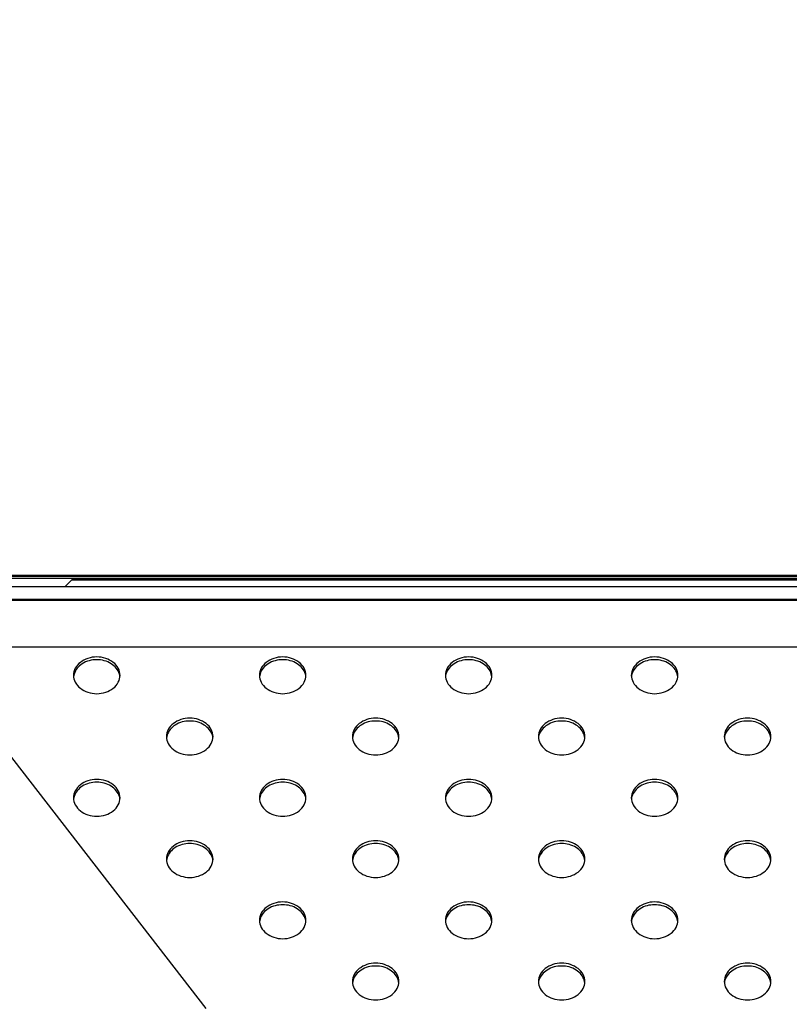
# Model space of a CAD drawing. Units: inches. Extents: x 0 to 46.8, y 0 to 33.1.
# Drawn here: x 35.9 to 36.8, y 18.2 to 19.3 of the extents above; entities that cross this region are included whole.
import ezdxf

# ---------------------------------------------------------------- set-up
doc = ezdxf.new("R2010")
doc.units = ezdxf.units.IN
doc.header["$LTSCALE"] = 2.574606
doc.header["$MEASUREMENT"] = 0
doc.layers.get('0').update_dxf_attribs({"linetype": 'CONTINUOUS'})
for name, color, linetype in [('3110T-1300A_DXF_CONTINUOUS_LINE', 7, 'CONTINUOUS'), ('7_ALL_FEATURES', 7, 'CONTINUOUS'), ('CF_TFT_28_1_DXF_CONTINUOUS_LINE', 7, 'CONTINUOUS'), ('LAYOUT_VESA_55LV75DXF_DIMENSION', 7, 'CONTINUOUS'), ('MCK67910301_DXF_CONTINUOUS_LINE', 7, 'CONTINUOUS')]:
    doc.layers.add(name, color=color, linetype=linetype)
doc.styles.get("Standard").update_dxf_attribs({"font": 'txt', "width": 0.8})
doc.dimstyles.new('DIMSTYLE_1', dxfattribs={"dimtxt": 0.5, "dimasz": 0.1875, "dimexe": 0.125, "dimexo": 0.0625, "dimgap": 0.25, "dimtad": 0, "dimtih": 1, "dimtoh": 1, "dimlfac": 3.333333, "dimzin": 4, "dimdsep": 46, "dimtxsty": 'Standard', "dimblk": 'CLOSED', "dimblk1": 'CLOSED', "dimblk2": 'CLOSED', "dimcen": 0.09, "dimadec": 0, "dimazin": 0, "dimtfac": 1, "dimtofl": 0, "dimtmove": 0, "dimatfit": 3, "dimldrblk": 'CLOSED', "dimfxl": 1, "dimtolj": 1, "dimtzin": 4, "dimarcsym": 0})

# ---------------------------------------------------------------- blocks, each defined once
blk = doc.blocks.new('_CLOSED')
at = {"color": 0, "linetype": 'ByBlock'}
for p, q in [((0, 0), (-1, 0.1667)), ((-1, 0.1667), (-1, -0.1667)), ((-1, -0.1667), (0, 0)), ((-1, 0), (0, 0))]:
    blk.add_line(p, q, dxfattribs=at)
blk = doc.blocks.new('*D4')
at = {"layer": 'LAYOUT_VESA_55LV75DXF_DIMENSION', "color": 1, "linetype": 'Continuous'}
for p, q in [((34.1826, 17.0777), (34.1826, 21.1883)), ((41.2692, 17.0777), (41.2692, 21.1883)), ((34.1826, 21.0633), (36.8759, 21.0633)), ((41.2692, 21.0633), (38.5759, 21.0633))]:
    blk.add_line(p, q, dxfattribs=at)
at = {"layer": 'LAYOUT_VESA_55LV75DXF_DIMENSION', "color": 1, "linetype": 'Continuous', "xscale": 0.1875, "yscale": 0.1875, "zscale": 0.1875, "rotation": 180}
blk.add_blockref('_CLOSED', (34.1826, 21.0633), dxfattribs=at)
at = {"layer": 'LAYOUT_VESA_55LV75DXF_DIMENSION', "color": 1, "linetype": 'Continuous', "xscale": 0.1875, "yscale": 0.1875, "zscale": 0.1875}
blk.add_blockref('_CLOSED', (41.2692, 21.0633), dxfattribs=at)
at = {"layer": 'LAYOUT_VESA_55LV75DXF_DIMENSION', "color": 1, "linetype": 'Continuous', "insert": (37.7259, 21.3133), "char_height": 0.5, "width": 2.4, "attachment_point": 2, "line_spacing_factor": 0.9}
blk.add_mtext('600\\P(Vesa)', dxfattribs=at)

msp = doc.modelspace()

# ---------------------------------------------------------------- linework, layer by layer
at = {"layer": '3110T-1300A_DXF_CONTINUOUS_LINE', "color": 7, "linetype": 'Continuous'}
for p, q in [((30.5778, 18.6995), (44.8857, 18.6995)), ((30.5778, 18.6959), (44.8857, 18.6959)), ((30.5837, 18.6983), (44.8798, 18.6983)), ((35.9815, 18.6863), (35.9911, 18.6959)), ((35.9897, 18.6945), (35.9913, 18.6957))]:
    msp.add_line(p, q, dxfattribs=at)
at = {"layer": '3110T-1300A_DXF_CONTINUOUS_LINE', "color": 9, "linetype": 'Continuous'}
msp.add_line((37.0799, 18.6953), (35.9907, 18.6953), dxfattribs=at)
at = {"layer": '7_ALL_FEATURES', "color": 6, "linetype": 'Continuous'}
msp.add_line((30.566, 18.6995), (44.8975, 18.6995), dxfattribs=at)
at = {"layer": '7_ALL_FEATURES', "color": 2, "linetype": 'Continuous'}
msp.add_line((44.8686, 18.6705), (30.582, 18.6705), dxfattribs=at)
at = {"layer": 'CF_TFT_28_1_DXF_CONTINUOUS_LINE', "color": 7, "linetype": 'Continuous'}
msp.add_line((35.9893, 18.6941), (37.0814, 18.6941), dxfattribs=at)
at = {"layer": 'MCK67910301_DXF_CONTINUOUS_LINE', "color": 7, "linetype": 'Continuous'}
msp.add_line((44.3076, 18.6863), (30.6983, 18.6863), dxfattribs=at)
at = {"layer": 'MCK67910301_DXF_CONTINUOUS_LINE', "color": 9, "linetype": 'Continuous'}
for p, q in [((44.3076, 18.6862), (30.6983, 18.6862)), ((35.7552, 18.672), (39.6965, 18.672)), ((35.8218, 18.6177), (36.1426, 18.2041)), ((35.8218, 18.6177), (39.6299, 18.6177))]:
    msp.add_line(p, q, dxfattribs=at)
at = {"layer": 'MCK67910301_DXF_CONTINUOUS_LINE', "color": 7, "linetype": 'Continuous'}
for centre, start, end in [((36.0083, 18.5817), 163.6348, 174.3302), ((36.0275, 18.5817), 5.6698, 16.3652), ((36.2209, 18.5817), 163.6348, 174.3302), ((36.2401, 18.5817), 5.6698, 16.3652), ((36.4335, 18.5817), 163.6348, 174.3302), ((36.4527, 18.5817), 5.6698, 16.3652), ((36.6461, 18.5817), 163.6348, 174.3302), ((36.6653, 18.5817), 5.6698, 16.3652), ((36.1146, 18.5117), 163.6348, 174.3302), ((36.1338, 18.5117), 5.6698, 16.3652), ((36.3272, 18.5117), 163.6348, 174.3302), ((36.3464, 18.5117), 5.6698, 16.3652), ((36.5398, 18.5117), 163.6348, 174.3302), ((36.559, 18.5117), 5.6698, 16.3652), ((36.7524, 18.5117), 163.6348, 174.3302), ((36.7716, 18.5117), 5.6698, 16.3652), ((36.0083, 18.4417), 163.6348, 174.3302), ((36.0275, 18.4417), 5.6698, 16.3652), ((36.2209, 18.4417), 163.6348, 174.3302), ((36.2401, 18.4417), 5.6698, 16.3652), ((36.4335, 18.4417), 163.6348, 174.3302), ((36.4527, 18.4417), 5.6698, 16.3652), ((36.6461, 18.4417), 163.6348, 174.3302), ((36.6653, 18.4417), 5.6698, 16.3652), ((36.1146, 18.3717), 163.6348, 174.3302), ((36.1338, 18.3717), 5.6698, 16.3652), ((36.3272, 18.3717), 163.6348, 174.3302), ((36.3464, 18.3717), 5.6698, 16.3652), ((36.5398, 18.3717), 163.6348, 174.3302), ((36.559, 18.3717), 5.6698, 16.3652), ((36.7524, 18.3717), 163.6348, 174.3302), ((36.7716, 18.3717), 5.6698, 16.3652), ((36.2209, 18.3017), 163.6348, 174.3302), ((36.2401, 18.3017), 5.6698, 16.3652), ((36.4335, 18.3017), 163.6348, 174.3302), ((36.4527, 18.3017), 5.6698, 16.3652), ((36.6461, 18.3017), 163.6348, 174.3302), ((36.6653, 18.3017), 5.6698, 16.3652), ((36.3272, 18.2317), 163.6348, 174.3302), ((36.3464, 18.2317), 5.6698, 16.3652), ((36.5398, 18.2317), 163.6348, 174.3302), ((36.559, 18.2317), 5.6698, 16.3652), ((36.7524, 18.2317), 163.6348, 174.3302), ((36.7716, 18.2317), 5.6698, 16.3652)]:
    msp.add_arc(centre, 0.017, start, end, dxfattribs=at)
for points, knots in [([(36.0445, 18.585), (36.0445, 18.5878), (36.043, 18.5936), (36.0368, 18.6005), (36.0281, 18.605), (36.0179, 18.6066), (36.0078, 18.605), (35.999, 18.6005), (35.9929, 18.5936), (35.9913, 18.5878), (35.9913, 18.585)], [0, 0, 0, 0, 0.111225, 0.230972, 0.361828, 0.5, 0.638172, 0.769028, 0.888775, 1, 1, 1, 1]), ([(36.0438, 18.5865), (36.0424, 18.5913), (36.0346, 18.6002), (36.0179, 18.6042), (36.0012, 18.6002), (35.9934, 18.5913), (35.992, 18.5865)], [0, 0, 0, 0, 0.233092, 0.5, 0.766908, 1, 1, 1, 1]), ([(36.2571, 18.585), (36.2571, 18.5878), (36.2556, 18.5936), (36.2494, 18.6005), (36.2407, 18.605), (36.2305, 18.6066), (36.2204, 18.605), (36.2116, 18.6005), (36.2055, 18.5936), (36.2039, 18.5878), (36.2039, 18.585)], [0, 0, 0, 0, 0.111225, 0.230972, 0.361828, 0.5, 0.638172, 0.769028, 0.888775, 1, 1, 1, 1]), ([(36.2564, 18.5865), (36.255, 18.5913), (36.2472, 18.6002), (36.2305, 18.6042), (36.2138, 18.6002), (36.206, 18.5913), (36.2046, 18.5865)], [0, 0, 0, 0, 0.233092, 0.5, 0.766908, 1, 1, 1, 1]), ([(36.4697, 18.585), (36.4697, 18.5878), (36.4682, 18.5936), (36.462, 18.6005), (36.4533, 18.605), (36.4431, 18.6066), (36.433, 18.605), (36.4242, 18.6005), (36.4181, 18.5936), (36.4165, 18.5878), (36.4165, 18.585)], [0, 0, 0, 0, 0.111225, 0.230972, 0.361828, 0.5, 0.638172, 0.769028, 0.888775, 1, 1, 1, 1]), ([(36.469, 18.5865), (36.4676, 18.5913), (36.4598, 18.6002), (36.4431, 18.6042), (36.4264, 18.6002), (36.4186, 18.5913), (36.4172, 18.5865)], [0, 0, 0, 0, 0.233092, 0.5, 0.766908, 1, 1, 1, 1]), ([(36.6823, 18.585), (36.6823, 18.5878), (36.6808, 18.5936), (36.6746, 18.6005), (36.6659, 18.605), (36.6557, 18.6066), (36.6456, 18.605), (36.6368, 18.6005), (36.6307, 18.5936), (36.6291, 18.5878), (36.6291, 18.585)], [0, 0, 0, 0, 0.111225, 0.230972, 0.361828, 0.5, 0.638172, 0.769028, 0.888775, 1, 1, 1, 1]), ([(36.6816, 18.5865), (36.6802, 18.5913), (36.6724, 18.6002), (36.6557, 18.6042), (36.639, 18.6002), (36.6312, 18.5913), (36.6298, 18.5865)], [0, 0, 0, 0, 0.233092, 0.5, 0.766908, 1, 1, 1, 1]), ([(35.9913, 18.585), (35.9913, 18.5823), (35.9929, 18.5765), (35.999, 18.5695), (36.0078, 18.5651), (36.0179, 18.5635), (36.0281, 18.5651), (36.0368, 18.5695), (36.043, 18.5765), (36.0445, 18.5823), (36.0445, 18.585)], [0, 0, 0, 0, 0.111225, 0.230972, 0.361828, 0.5, 0.638172, 0.769028, 0.888775, 1, 1, 1, 1]), ([(36.2039, 18.585), (36.2039, 18.5823), (36.2055, 18.5765), (36.2116, 18.5695), (36.2204, 18.5651), (36.2305, 18.5635), (36.2407, 18.5651), (36.2494, 18.5695), (36.2556, 18.5765), (36.2571, 18.5823), (36.2571, 18.585)], [0, 0, 0, 0, 0.111225, 0.230972, 0.361828, 0.5, 0.638172, 0.769028, 0.888775, 1, 1, 1, 1]), ([(36.4165, 18.585), (36.4165, 18.5823), (36.4181, 18.5765), (36.4242, 18.5695), (36.433, 18.5651), (36.4431, 18.5635), (36.4533, 18.5651), (36.462, 18.5695), (36.4682, 18.5765), (36.4697, 18.5823), (36.4697, 18.585)], [0, 0, 0, 0, 0.111225, 0.230972, 0.361828, 0.5, 0.638172, 0.769028, 0.888775, 1, 1, 1, 1]), ([(36.6291, 18.585), (36.6291, 18.5823), (36.6307, 18.5765), (36.6368, 18.5695), (36.6456, 18.5651), (36.6557, 18.5635), (36.6659, 18.5651), (36.6746, 18.5695), (36.6808, 18.5765), (36.6823, 18.5823), (36.6823, 18.585)], [0, 0, 0, 0, 0.111225, 0.230972, 0.361828, 0.5, 0.638172, 0.769028, 0.888775, 1, 1, 1, 1]), ([(36.1508, 18.515), (36.1508, 18.5178), (36.1493, 18.5236), (36.1431, 18.5305), (36.1344, 18.535), (36.1242, 18.5366), (36.1141, 18.535), (36.1053, 18.5305), (36.0992, 18.5236), (36.0976, 18.5178), (36.0976, 18.515)], [0, 0, 0, 0, 0.111225, 0.230972, 0.361828, 0.5, 0.638172, 0.769028, 0.888775, 1, 1, 1, 1]), ([(36.1501, 18.5165), (36.1487, 18.5213), (36.1409, 18.5302), (36.1242, 18.5342), (36.1075, 18.5302), (36.0997, 18.5213), (36.0983, 18.5165)], [0, 0, 0, 0, 0.233092, 0.5, 0.766908, 1, 1, 1, 1]), ([(36.3634, 18.515), (36.3634, 18.5178), (36.3619, 18.5236), (36.3557, 18.5305), (36.347, 18.535), (36.3368, 18.5366), (36.3267, 18.535), (36.3179, 18.5305), (36.3118, 18.5236), (36.3102, 18.5178), (36.3102, 18.515)], [0, 0, 0, 0, 0.111225, 0.230972, 0.361828, 0.5, 0.638172, 0.769028, 0.888775, 1, 1, 1, 1]), ([(36.3627, 18.5165), (36.3613, 18.5213), (36.3535, 18.5302), (36.3368, 18.5342), (36.3201, 18.5302), (36.3123, 18.5213), (36.3109, 18.5165)], [0, 0, 0, 0, 0.233092, 0.5, 0.766908, 1, 1, 1, 1]), ([(36.576, 18.515), (36.576, 18.5178), (36.5745, 18.5236), (36.5683, 18.5305), (36.5596, 18.535), (36.5494, 18.5366), (36.5393, 18.535), (36.5305, 18.5305), (36.5244, 18.5236), (36.5228, 18.5178), (36.5228, 18.515)], [0, 0, 0, 0, 0.111225, 0.230972, 0.361828, 0.5, 0.638172, 0.769028, 0.888775, 1, 1, 1, 1]), ([(36.5753, 18.5165), (36.5739, 18.5213), (36.5661, 18.5302), (36.5494, 18.5342), (36.5327, 18.5302), (36.5249, 18.5213), (36.5235, 18.5165)], [0, 0, 0, 0, 0.233092, 0.5, 0.766908, 1, 1, 1, 1]), ([(36.7886, 18.515), (36.7886, 18.5178), (36.7871, 18.5236), (36.7809, 18.5305), (36.7722, 18.535), (36.762, 18.5366), (36.7518, 18.535), (36.7431, 18.5305), (36.737, 18.5236), (36.7354, 18.5178), (36.7354, 18.515)], [0, 0, 0, 0, 0.111225, 0.230972, 0.361828, 0.5, 0.638172, 0.769028, 0.888775, 1, 1, 1, 1]), ([(36.7879, 18.5165), (36.7865, 18.5213), (36.7787, 18.5302), (36.762, 18.5342), (36.7453, 18.5302), (36.7375, 18.5213), (36.7361, 18.5165)], [0, 0, 0, 0, 0.233092, 0.5, 0.766908, 1, 1, 1, 1]), ([(36.0976, 18.515), (36.0976, 18.5123), (36.0992, 18.5065), (36.1053, 18.4995), (36.1141, 18.4951), (36.1242, 18.4935), (36.1344, 18.4951), (36.1431, 18.4995), (36.1493, 18.5065), (36.1508, 18.5123), (36.1508, 18.515)], [0, 0, 0, 0, 0.111225, 0.230972, 0.361828, 0.5, 0.638172, 0.769028, 0.888775, 1, 1, 1, 1]), ([(36.3102, 18.515), (36.3102, 18.5123), (36.3118, 18.5065), (36.3179, 18.4995), (36.3267, 18.4951), (36.3368, 18.4935), (36.347, 18.4951), (36.3557, 18.4995), (36.3619, 18.5065), (36.3634, 18.5123), (36.3634, 18.515)], [0, 0, 0, 0, 0.111225, 0.230972, 0.361828, 0.5, 0.638172, 0.769028, 0.888775, 1, 1, 1, 1]), ([(36.5228, 18.515), (36.5228, 18.5123), (36.5244, 18.5065), (36.5305, 18.4995), (36.5393, 18.4951), (36.5494, 18.4935), (36.5596, 18.4951), (36.5683, 18.4995), (36.5745, 18.5065), (36.576, 18.5123), (36.576, 18.515)], [0, 0, 0, 0, 0.111225, 0.230972, 0.361828, 0.5, 0.638172, 0.769028, 0.888775, 1, 1, 1, 1]), ([(36.7354, 18.515), (36.7354, 18.5123), (36.737, 18.5065), (36.7431, 18.4995), (36.7518, 18.4951), (36.762, 18.4935), (36.7722, 18.4951), (36.7809, 18.4995), (36.7871, 18.5065), (36.7886, 18.5123), (36.7886, 18.515)], [0, 0, 0, 0, 0.111225, 0.230972, 0.361828, 0.5, 0.638172, 0.769028, 0.888775, 1, 1, 1, 1]), ([(36.0445, 18.445), (36.0445, 18.4478), (36.043, 18.4536), (36.0368, 18.4605), (36.0281, 18.465), (36.0179, 18.4666), (36.0078, 18.465), (35.999, 18.4605), (35.9929, 18.4536), (35.9913, 18.4478), (35.9913, 18.445)], [0, 0, 0, 0, 0.111225, 0.230972, 0.361828, 0.5, 0.638172, 0.769028, 0.888775, 1, 1, 1, 1]), ([(36.2571, 18.445), (36.2571, 18.4478), (36.2556, 18.4536), (36.2494, 18.4605), (36.2407, 18.465), (36.2305, 18.4666), (36.2204, 18.465), (36.2116, 18.4605), (36.2055, 18.4536), (36.2039, 18.4478), (36.2039, 18.445)], [0, 0, 0, 0, 0.111225, 0.230972, 0.361828, 0.5, 0.638172, 0.769028, 0.888775, 1, 1, 1, 1]), ([(36.4697, 18.445), (36.4697, 18.4478), (36.4682, 18.4536), (36.462, 18.4605), (36.4533, 18.465), (36.4431, 18.4666), (36.433, 18.465), (36.4242, 18.4605), (36.4181, 18.4536), (36.4165, 18.4478), (36.4165, 18.445)], [0, 0, 0, 0, 0.111225, 0.230972, 0.361828, 0.5, 0.638172, 0.769028, 0.888775, 1, 1, 1, 1]), ([(36.6823, 18.445), (36.6823, 18.4478), (36.6808, 18.4536), (36.6746, 18.4605), (36.6659, 18.465), (36.6557, 18.4666), (36.6456, 18.465), (36.6368, 18.4605), (36.6307, 18.4536), (36.6291, 18.4478), (36.6291, 18.445)], [0, 0, 0, 0, 0.111225, 0.230972, 0.361828, 0.5, 0.638172, 0.769028, 0.888775, 1, 1, 1, 1]), ([(36.0438, 18.4465), (36.0424, 18.4513), (36.0346, 18.4602), (36.0179, 18.4642), (36.0012, 18.4602), (35.9934, 18.4513), (35.992, 18.4465)], [0, 0, 0, 0, 0.233092, 0.5, 0.766908, 1, 1, 1, 1]), ([(36.2564, 18.4465), (36.255, 18.4513), (36.2472, 18.4602), (36.2305, 18.4642), (36.2138, 18.4602), (36.206, 18.4513), (36.2046, 18.4465)], [0, 0, 0, 0, 0.233092, 0.5, 0.766908, 1, 1, 1, 1]), ([(36.469, 18.4465), (36.4676, 18.4513), (36.4598, 18.4602), (36.4431, 18.4642), (36.4264, 18.4602), (36.4186, 18.4513), (36.4172, 18.4465)], [0, 0, 0, 0, 0.233092, 0.5, 0.766908, 1, 1, 1, 1]), ([(36.6816, 18.4465), (36.6802, 18.4513), (36.6724, 18.4602), (36.6557, 18.4642), (36.639, 18.4602), (36.6312, 18.4513), (36.6298, 18.4465)], [0, 0, 0, 0, 0.233092, 0.5, 0.766908, 1, 1, 1, 1]), ([(35.9913, 18.445), (35.9913, 18.4423), (35.9929, 18.4365), (35.999, 18.4295), (36.0078, 18.4251), (36.0179, 18.4235), (36.0281, 18.4251), (36.0368, 18.4295), (36.043, 18.4365), (36.0445, 18.4423), (36.0445, 18.445)], [0, 0, 0, 0, 0.111225, 0.230972, 0.361828, 0.5, 0.638172, 0.769028, 0.888775, 1, 1, 1, 1]), ([(36.2039, 18.445), (36.2039, 18.4423), (36.2055, 18.4365), (36.2116, 18.4295), (36.2204, 18.4251), (36.2305, 18.4235), (36.2407, 18.4251), (36.2494, 18.4295), (36.2556, 18.4365), (36.2571, 18.4423), (36.2571, 18.445)], [0, 0, 0, 0, 0.111225, 0.230972, 0.361828, 0.5, 0.638172, 0.769028, 0.888775, 1, 1, 1, 1]), ([(36.4165, 18.445), (36.4165, 18.4423), (36.4181, 18.4365), (36.4242, 18.4295), (36.433, 18.4251), (36.4431, 18.4235), (36.4533, 18.4251), (36.462, 18.4295), (36.4682, 18.4365), (36.4697, 18.4423), (36.4697, 18.445)], [0, 0, 0, 0, 0.111225, 0.230972, 0.361828, 0.5, 0.638172, 0.769028, 0.888775, 1, 1, 1, 1]), ([(36.6291, 18.445), (36.6291, 18.4423), (36.6307, 18.4365), (36.6368, 18.4295), (36.6456, 18.4251), (36.6557, 18.4235), (36.6659, 18.4251), (36.6746, 18.4295), (36.6808, 18.4365), (36.6823, 18.4423), (36.6823, 18.445)], [0, 0, 0, 0, 0.111225, 0.230972, 0.361828, 0.5, 0.638172, 0.769028, 0.888775, 1, 1, 1, 1]), ([(36.1508, 18.375), (36.1508, 18.3778), (36.1493, 18.3836), (36.1431, 18.3905), (36.1344, 18.395), (36.1242, 18.3966), (36.1141, 18.395), (36.1053, 18.3905), (36.0992, 18.3836), (36.0976, 18.3778), (36.0976, 18.375)], [0, 0, 0, 0, 0.111225, 0.230972, 0.361828, 0.5, 0.638172, 0.769028, 0.888775, 1, 1, 1, 1]), ([(36.1501, 18.3765), (36.1487, 18.3813), (36.1409, 18.3902), (36.1242, 18.3942), (36.1075, 18.3902), (36.0997, 18.3813), (36.0983, 18.3765)], [0, 0, 0, 0, 0.233092, 0.5, 0.766908, 1, 1, 1, 1]), ([(36.3634, 18.375), (36.3634, 18.3778), (36.3619, 18.3836), (36.3557, 18.3905), (36.347, 18.395), (36.3368, 18.3966), (36.3267, 18.395), (36.3179, 18.3905), (36.3118, 18.3836), (36.3102, 18.3778), (36.3102, 18.375)], [0, 0, 0, 0, 0.111225, 0.230972, 0.361828, 0.5, 0.638172, 0.769028, 0.888775, 1, 1, 1, 1]), ([(36.3627, 18.3765), (36.3613, 18.3813), (36.3535, 18.3902), (36.3368, 18.3942), (36.3201, 18.3902), (36.3123, 18.3813), (36.3109, 18.3765)], [0, 0, 0, 0, 0.233092, 0.5, 0.766908, 1, 1, 1, 1]), ([(36.576, 18.375), (36.576, 18.3778), (36.5745, 18.3836), (36.5683, 18.3905), (36.5596, 18.395), (36.5494, 18.3966), (36.5393, 18.395), (36.5305, 18.3905), (36.5244, 18.3836), (36.5228, 18.3778), (36.5228, 18.375)], [0, 0, 0, 0, 0.111225, 0.230972, 0.361828, 0.5, 0.638172, 0.769028, 0.888775, 1, 1, 1, 1]), ([(36.5753, 18.3765), (36.5739, 18.3813), (36.5661, 18.3902), (36.5494, 18.3942), (36.5327, 18.3902), (36.5249, 18.3813), (36.5235, 18.3765)], [0, 0, 0, 0, 0.233092, 0.5, 0.766908, 1, 1, 1, 1]), ([(36.7886, 18.375), (36.7886, 18.3778), (36.7871, 18.3836), (36.7809, 18.3905), (36.7722, 18.395), (36.762, 18.3966), (36.7518, 18.395), (36.7431, 18.3905), (36.737, 18.3836), (36.7354, 18.3778), (36.7354, 18.375)], [0, 0, 0, 0, 0.111225, 0.230972, 0.361828, 0.5, 0.638172, 0.769028, 0.888775, 1, 1, 1, 1]), ([(36.7879, 18.3765), (36.7865, 18.3813), (36.7787, 18.3902), (36.762, 18.3942), (36.7453, 18.3902), (36.7375, 18.3813), (36.7361, 18.3765)], [0, 0, 0, 0, 0.233092, 0.5, 0.766908, 1, 1, 1, 1]), ([(36.0976, 18.375), (36.0976, 18.3723), (36.0992, 18.3665), (36.1053, 18.3595), (36.1141, 18.3551), (36.1242, 18.3535), (36.1344, 18.3551), (36.1431, 18.3595), (36.1493, 18.3665), (36.1508, 18.3723), (36.1508, 18.375)], [0, 0, 0, 0, 0.111225, 0.230972, 0.361828, 0.5, 0.638172, 0.769028, 0.888775, 1, 1, 1, 1]), ([(36.3102, 18.375), (36.3102, 18.3723), (36.3118, 18.3665), (36.3179, 18.3595), (36.3267, 18.3551), (36.3368, 18.3535), (36.347, 18.3551), (36.3557, 18.3595), (36.3619, 18.3665), (36.3634, 18.3723), (36.3634, 18.375)], [0, 0, 0, 0, 0.111225, 0.230972, 0.361828, 0.5, 0.638172, 0.769028, 0.888775, 1, 1, 1, 1]), ([(36.5228, 18.375), (36.5228, 18.3723), (36.5244, 18.3665), (36.5305, 18.3595), (36.5393, 18.3551), (36.5494, 18.3535), (36.5596, 18.3551), (36.5683, 18.3595), (36.5745, 18.3665), (36.576, 18.3723), (36.576, 18.375)], [0, 0, 0, 0, 0.111225, 0.230972, 0.361828, 0.5, 0.638172, 0.769028, 0.888775, 1, 1, 1, 1]), ([(36.7354, 18.375), (36.7354, 18.3723), (36.737, 18.3665), (36.7431, 18.3595), (36.7518, 18.3551), (36.762, 18.3535), (36.7722, 18.3551), (36.7809, 18.3595), (36.7871, 18.3665), (36.7886, 18.3723), (36.7886, 18.375)], [0, 0, 0, 0, 0.111225, 0.230972, 0.361828, 0.5, 0.638172, 0.769028, 0.888775, 1, 1, 1, 1]), ([(36.2571, 18.305), (36.2571, 18.3078), (36.2556, 18.3136), (36.2494, 18.3205), (36.2407, 18.325), (36.2305, 18.3266), (36.2204, 18.325), (36.2116, 18.3205), (36.2055, 18.3136), (36.2039, 18.3078), (36.2039, 18.305)], [0, 0, 0, 0, 0.111225, 0.230972, 0.361828, 0.5, 0.638172, 0.769028, 0.888775, 1, 1, 1, 1]), ([(36.2564, 18.3065), (36.255, 18.3113), (36.2472, 18.3202), (36.2305, 18.3242), (36.2138, 18.3202), (36.206, 18.3113), (36.2046, 18.3065)], [0, 0, 0, 0, 0.233092, 0.5, 0.766908, 1, 1, 1, 1]), ([(36.4697, 18.305), (36.4697, 18.3078), (36.4682, 18.3136), (36.462, 18.3205), (36.4533, 18.325), (36.4431, 18.3266), (36.433, 18.325), (36.4242, 18.3205), (36.4181, 18.3136), (36.4165, 18.3078), (36.4165, 18.305)], [0, 0, 0, 0, 0.111225, 0.230972, 0.361828, 0.5, 0.638172, 0.769028, 0.888775, 1, 1, 1, 1]), ([(36.469, 18.3065), (36.4676, 18.3113), (36.4598, 18.3202), (36.4431, 18.3242), (36.4264, 18.3202), (36.4186, 18.3113), (36.4172, 18.3065)], [0, 0, 0, 0, 0.233092, 0.5, 0.766908, 1, 1, 1, 1]), ([(36.6823, 18.305), (36.6823, 18.3078), (36.6808, 18.3136), (36.6746, 18.3205), (36.6659, 18.325), (36.6557, 18.3266), (36.6456, 18.325), (36.6368, 18.3205), (36.6307, 18.3136), (36.6291, 18.3078), (36.6291, 18.305)], [0, 0, 0, 0, 0.111225, 0.230972, 0.361828, 0.5, 0.638172, 0.769028, 0.888775, 1, 1, 1, 1]), ([(36.6816, 18.3065), (36.6802, 18.3113), (36.6724, 18.3202), (36.6557, 18.3242), (36.639, 18.3202), (36.6312, 18.3113), (36.6298, 18.3065)], [0, 0, 0, 0, 0.233092, 0.5, 0.766908, 1, 1, 1, 1]), ([(36.2039, 18.305), (36.2039, 18.3023), (36.2055, 18.2965), (36.2116, 18.2895), (36.2204, 18.2851), (36.2305, 18.2835), (36.2407, 18.2851), (36.2494, 18.2895), (36.2556, 18.2965), (36.2571, 18.3023), (36.2571, 18.305)], [0, 0, 0, 0, 0.111225, 0.230972, 0.361828, 0.5, 0.638172, 0.769028, 0.888775, 1, 1, 1, 1]), ([(36.4165, 18.305), (36.4165, 18.3023), (36.4181, 18.2965), (36.4242, 18.2895), (36.433, 18.2851), (36.4431, 18.2835), (36.4533, 18.2851), (36.462, 18.2895), (36.4682, 18.2965), (36.4697, 18.3023), (36.4697, 18.305)], [0, 0, 0, 0, 0.111225, 0.230972, 0.361828, 0.5, 0.638172, 0.769028, 0.888775, 1, 1, 1, 1]), ([(36.6291, 18.305), (36.6291, 18.3023), (36.6307, 18.2965), (36.6368, 18.2895), (36.6456, 18.2851), (36.6557, 18.2835), (36.6659, 18.2851), (36.6746, 18.2895), (36.6808, 18.2965), (36.6823, 18.3023), (36.6823, 18.305)], [0, 0, 0, 0, 0.111225, 0.230972, 0.361828, 0.5, 0.638172, 0.769028, 0.888775, 1, 1, 1, 1]), ([(36.3634, 18.235), (36.3634, 18.2378), (36.3619, 18.2436), (36.3557, 18.2505), (36.347, 18.255), (36.3368, 18.2566), (36.3267, 18.255), (36.3179, 18.2505), (36.3118, 18.2436), (36.3102, 18.2378), (36.3102, 18.235)], [0, 0, 0, 0, 0.111225, 0.230972, 0.361828, 0.5, 0.638172, 0.769028, 0.888775, 1, 1, 1, 1]), ([(36.3627, 18.2365), (36.3613, 18.2413), (36.3535, 18.2502), (36.3368, 18.2542), (36.3201, 18.2502), (36.3123, 18.2413), (36.3109, 18.2365)], [0, 0, 0, 0, 0.233092, 0.5, 0.766908, 1, 1, 1, 1]), ([(36.576, 18.235), (36.576, 18.2378), (36.5745, 18.2436), (36.5683, 18.2505), (36.5596, 18.255), (36.5494, 18.2566), (36.5393, 18.255), (36.5305, 18.2505), (36.5244, 18.2436), (36.5228, 18.2378), (36.5228, 18.235)], [0, 0, 0, 0, 0.111225, 0.230972, 0.361828, 0.5, 0.638172, 0.769028, 0.888775, 1, 1, 1, 1]), ([(36.5753, 18.2365), (36.5739, 18.2413), (36.5661, 18.2502), (36.5494, 18.2542), (36.5327, 18.2502), (36.5249, 18.2413), (36.5235, 18.2365)], [0, 0, 0, 0, 0.233092, 0.5, 0.766908, 1, 1, 1, 1]), ([(36.7886, 18.235), (36.7886, 18.2378), (36.7871, 18.2436), (36.7809, 18.2505), (36.7722, 18.255), (36.762, 18.2566), (36.7518, 18.255), (36.7431, 18.2505), (36.737, 18.2436), (36.7354, 18.2378), (36.7354, 18.235)], [0, 0, 0, 0, 0.111225, 0.230972, 0.361828, 0.5, 0.638172, 0.769028, 0.888775, 1, 1, 1, 1]), ([(36.7879, 18.2365), (36.7865, 18.2413), (36.7787, 18.2502), (36.762, 18.2542), (36.7453, 18.2502), (36.7375, 18.2413), (36.7361, 18.2365)], [0, 0, 0, 0, 0.233092, 0.5, 0.766908, 1, 1, 1, 1]), ([(36.3102, 18.235), (36.3102, 18.2323), (36.3118, 18.2265), (36.3179, 18.2196), (36.3267, 18.2151), (36.3368, 18.2135), (36.347, 18.2151), (36.3557, 18.2196), (36.3619, 18.2265), (36.3634, 18.2323), (36.3634, 18.235)], [0, 0, 0, 0, 0.111225, 0.230972, 0.361828, 0.5, 0.638172, 0.769028, 0.888775, 1, 1, 1, 1]), ([(36.5228, 18.235), (36.5228, 18.2323), (36.5244, 18.2265), (36.5305, 18.2196), (36.5393, 18.2151), (36.5494, 18.2135), (36.5596, 18.2151), (36.5683, 18.2196), (36.5745, 18.2265), (36.576, 18.2323), (36.576, 18.235)], [0, 0, 0, 0, 0.111225, 0.230972, 0.361828, 0.5, 0.638172, 0.769028, 0.888775, 1, 1, 1, 1]), ([(36.7354, 18.235), (36.7354, 18.2323), (36.737, 18.2265), (36.7431, 18.2196), (36.7518, 18.2151), (36.762, 18.2135), (36.7722, 18.2151), (36.7809, 18.2196), (36.7871, 18.2265), (36.7886, 18.2323), (36.7886, 18.235)], [0, 0, 0, 0, 0.111225, 0.230972, 0.361828, 0.5, 0.638172, 0.769028, 0.888775, 1, 1, 1, 1])]:
    msp.add_open_spline(points, degree=3, knots=knots, dxfattribs=at)

# ---------------------------------------------------------------- dimensions: what is measured, and where the dimension line sits
at = {"layer": 'LAYOUT_VESA_55LV75DXF_DIMENSION', "color": 1, "linetype": 'Continuous'}
dim = msp.add_linear_dim(base=(41.2692, 21.0633), p1=(34.1826, 17.0152), p2=(41.2692, 17.0152), text='<>\\P(Vesa)', dimstyle='DIMSTYLE_1', dxfattribs=at)
dim.commit()
dim.dimension.update_dxf_attribs({"geometry": '*D4', "text_midpoint": (37.7259, 20.6883), "dimtype": 160})

doc.saveas('drawing.dxf')
